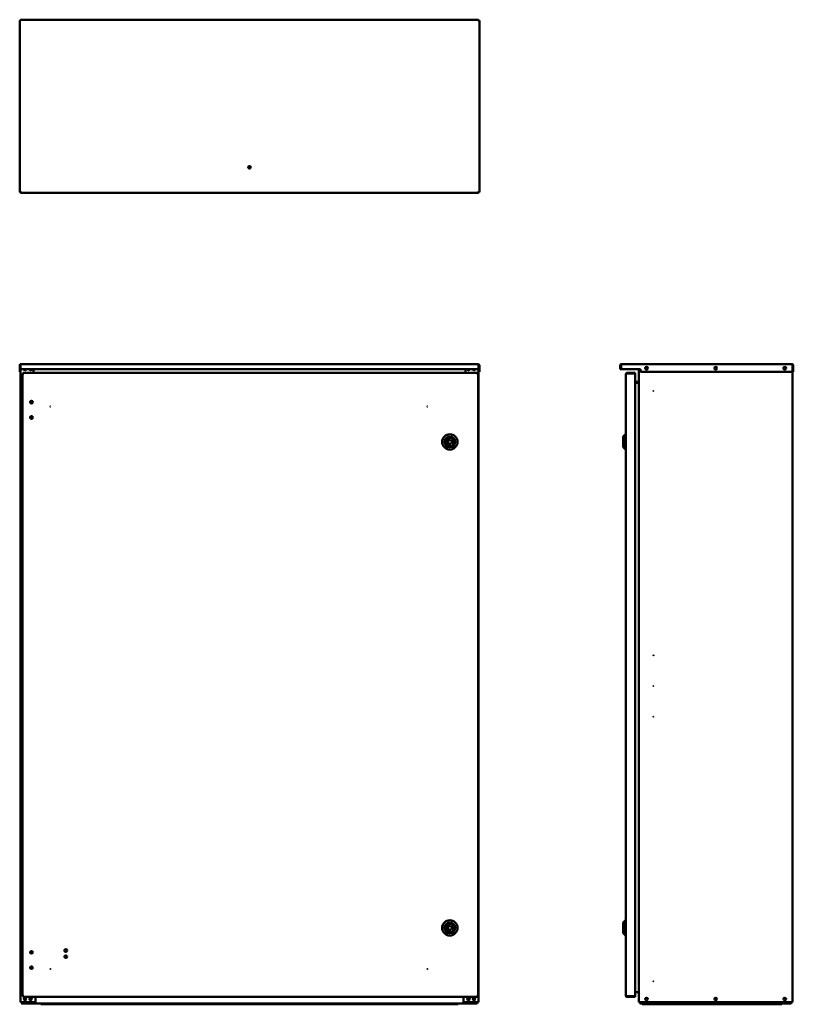
# Model space of a CAD drawing. Units: millimetres. Extents: x 314 to 1826, y 361 to 2284.
import ezdxf

# ---------------------------------------------------------------- set-up
doc = ezdxf.new("R2010")
doc.units = ezdxf.units.MM
doc.layers.add('Visible (ANSI)', color=7, linetype='Continuous', lineweight=50)

msp = doc.modelspace()

# ---------------------------------------------------------------- linework, layer by layer
at = {"layer": 'Visible (ANSI)'}
for p, q in [((314.2, 1947.8), (314.2, 2283)), ((315.7, 2283), (314.2, 2283)), ((315.7, 2284.5), (1211.1, 2284.5)), ((315.7, 2283), (315.7, 2284.5)), ((1211.1, 2283), (1211.1, 2284.5)), ((1211.1, 2283), (1212.6, 2283)), ((1212.6, 2283), (1212.6, 1947.8)), ((315.7, 1947.8), (314.2, 1947.8)), ((315.7, 1947.8), (315.7, 1946.3)), ((1211.1, 1946.3), (315.7, 1946.3)), ((1211.1, 1947.8), (1211.1, 1946.3)), ((1211.1, 1947.8), (1212.6, 1947.8)), ((315.7, 1609.2), (314.2, 1609.2)), ((314.2, 1609.2), (314.2, 1602)), ((314.2, 1602), (315.7, 1602)), ((314.2, 1596.5), (314.2, 1602)), ((315.7, 1609.2), (315.7, 1602)), ((315.7, 1602), (315.7, 1609.2)), ((315.7, 1602), (315.7, 1596.5)), ((315.7, 1602), (1211.1, 1602)), ((315.7, 1602), (315.7, 1596.5)), ((315.9, 364.8), (315.9, 1602)), ((316.5, 1611.5), (1210.3, 1611.5)), ((341.4, 1594.6), (341.4, 1602)), ((1185.4, 1602), (1185.4, 1594.6)), ((1210.9, 1602), (1210.9, 364.8)), ((1211.1, 1609.2), (1211.1, 1602)), ((1211.1, 1609.2), (1211.1, 1602)), ((1211.1, 1609.2), (1212.6, 1609.2)), ((1211.1, 1602), (1211.1, 1596.5)), ((1211.1, 1602), (1212.6, 1602)), ((1211.1, 1596.5), (1211.1, 1602)), ((1212.6, 1602), (1212.6, 1609.2)), ((1212.6, 1602), (1212.6, 1596.5)), ((1489.5, 1609.2), (1488, 1609.2)), ((1488, 1609.2), (1488, 1602)), ((1488, 1602), (1489.5, 1602)), ((1489.5, 1609.2), (1489.5, 1602)), ((1489.6, 1602), (1489.6, 1609.2)), ((1489.6, 1602), (1527.6, 1602)), ((1490.3, 1611.5), (1823.9, 1611.5)), ((1524.5, 364.8), (1524.5, 1602)), ((1527.6, 1602), (1527.6, 1596.5)), ((1824.7, 1609.2), (1824.7, 1596.5)), ((1824.7, 1609.2), (1824.7, 1596.5)), ((1824.7, 1609.2), (1826.2, 1609.2)), ((1826.2, 1596.5), (1826.2, 1609.2)), ((315.7, 1596.5), (314.2, 1596.5)), ((315.7, 1596.5), (315.9, 1596.5)), ((319.7, 376.6), (319.7, 1593.1)), ((321.2, 1593.1), (319.7, 1593.1)), ((321.2, 1594.6), (1208.6, 1594.6)), ((321.2, 1593.1), (321.2, 1594.6)), ((1208.6, 1593.1), (1208.6, 1594.6)), ((1208.6, 1593.1), (1210.1, 1593.1)), ((1210.1, 1593.1), (1210.1, 376.6)), ((1210.9, 1596.5), (1211.1, 1596.5)), ((1212.6, 1596.5), (1211.1, 1596.5)), ((1499, 377.4), (1499, 1592.3)), ((1517, 1594.6), (1501.3, 1594.6)), ((1501.3, 1593.1), (1501.3, 1594.6)), ((1501.3, 1593.1), (1517, 1593.1)), ((1501.3, 1593.1), (1517, 1593.1)), ((1517, 1593.1), (1517, 1594.6)), ((1517, 1593.1), (1517, 376.6)), ((1824.7, 1596.5), (1527.6, 1596.5)), ((1824.5, 1596.5), (1824.5, 364.8)), ((1824.7, 1596.5), (1826.2, 1596.5)), ((1517, 1576.8), (1524.5, 1576.8)), ((1517, 1575.3), (1524.5, 1575.3)), ((1517, 1574.8), (1523.7, 1574.8)), ((1523.7, 1574.8), (1524.5, 1574.8)), ((335.9, 1535.1), (335.9, 1539.6)), ((335.9, 1505.1), (335.9, 1509.6)), ((1150.2, 1464.4), (1153, 1453.1)), ((1161.4, 1461.2), (1150.2, 1464.4)), ((1494, 1470.1), (1498.5, 1474.6)), ((1494, 1449.1), (1494, 1470.1)), ((1498.5, 1474.6), (1498.5, 1444.6)), ((1499, 1474.6), (1498.5, 1474.6)), ((1153, 1453.1), (1161.4, 1461.2)), ((1494, 1449.1), (1498.5, 1444.6)), ((1499, 1444.6), (1498.5, 1444.6)), ((1494, 520.6), (1498.5, 525.1)), ((1494, 499.6), (1494, 520.6)), ((1498.5, 525.1), (1498.5, 495.1)), ((1499, 525.1), (1498.5, 525.1)), ((1150.2, 514.9), (1153, 503.6)), ((1161.4, 511.7), (1150.2, 514.9)), ((1153, 503.6), (1161.4, 511.7)), ((1494, 499.6), (1498.5, 495.1)), ((1499, 495.1), (1498.5, 495.1)), ((335.9, 460.1), (335.9, 464.6)), ((335.9, 430.1), (335.9, 434.6)), ((1517, 384.8), (1523.7, 384.8)), ((1523.7, 384.8), (1524.5, 384.8)), ((321.2, 376.6), (319.7, 376.6)), ((321.2, 376.6), (321.2, 375.1)), ((1208.6, 375.1), (321.2, 375.1)), ((345.4, 375.1), (345.4, 364.8)), ((1181.4, 364.8), (1181.4, 375.1)), ((1208.6, 376.6), (1208.6, 375.1)), ((1208.6, 376.6), (1210.1, 376.6)), ((1501.3, 376.6), (1517, 376.6)), ((1501.3, 376.6), (1501.3, 375.1)), ((1517, 376.6), (1501.3, 376.6)), ((1501.3, 375.1), (1517, 375.1)), ((1517, 376.6), (1517, 375.1)), ((315.9, 364.8), (318.2, 364.8)), ((317.6, 364.8), (317.6, 364.6)), ((319.1, 364.6), (317.6, 364.6)), ((345.4, 364.8), (318.2, 364.8)), ((319.1, 364.6), (319.1, 364.8)), ((319.1, 364.6), (319.1, 364.8)), ((1206.9, 362.3), (319.9, 362.3)), ((355.4, 362.3), (355.4, 360.8)), ((355.4, 360.8), (375.4, 360.8)), ((375.4, 360.8), (375.4, 362.3)), ((375.4, 360.8), (1151.4, 360.8)), ((1151.4, 362.3), (1151.4, 360.8)), ((1151.4, 360.8), (1171.4, 360.8)), ((1171.4, 360.8), (1171.4, 362.3)), ((1208.6, 364.8), (1181.4, 364.8)), ((1207.7, 364.8), (1207.7, 364.6)), ((1207.7, 364.6), (1207.7, 364.8)), ((1207.7, 364.6), (1209.2, 364.6)), ((1208.6, 364.8), (1210.9, 364.8)), ((1209.2, 364.6), (1209.2, 364.8)), ((1524.5, 364.8), (1526.8, 364.8)), ((1526.1, 364.8), (1526.1, 364.6)), ((1527.6, 364.6), (1526.1, 364.6)), ((1822.2, 364.8), (1526.8, 364.8)), ((1527.6, 364.6), (1527.6, 364.8)), ((1527.6, 364.6), (1527.6, 364.8)), ((1820.5, 362.3), (1528.4, 362.3)), ((1530.5, 362.3), (1530.5, 360.8)), ((1530.5, 360.8), (1550.5, 360.8)), ((1550.5, 360.8), (1550.5, 362.3)), ((1550.5, 360.8), (1783.5, 360.8)), ((1783.5, 362.3), (1783.5, 360.8)), ((1783.5, 360.8), (1803.5, 360.8)), ((1803.5, 360.8), (1803.5, 362.3)), ((1821.3, 364.6), (1821.3, 364.8)), ((1821.3, 364.8), (1821.3, 364.6)), ((1821.3, 364.6), (1822.8, 364.6)), ((1822.2, 364.8), (1824.5, 364.8)), ((1822.8, 364.6), (1822.8, 364.8))]:
    msp.add_line(p, q, dxfattribs=at)
for centre, radius in [((763.4, 1996.1), 2.6), ((1539.5, 1603.5), 2.6), ((1674.5, 1603.5), 2.6), ((1809.5, 1603.5), 2.6), ((1553, 1559.3), 0.05), ((337.2, 1537.3), 2.6), ((374.2, 1528.8), 0.05), ((1111, 1528.8), 0.05), ((337.2, 1507.3), 2.6), ((1154.9, 1459.6), 15), ((1154.9, 1459.6), 10.5), ((1154.9, 1459.6), 8), ((1553, 1042.6), 0.05), ((1553, 982.6), 0.05), ((1553, 922.6), 0.05), ((1154.9, 510.1), 15), ((1154.9, 510.1), 10.5), ((1154.9, 510.1), 8), ((337.2, 462.3), 2.6), ((404.2, 465.8), 2.6), ((404.2, 453.8), 2.6), ((337.2, 432.3), 2.6), ((374.2, 429.8), 0.05), ((1111, 429.8), 0.05), ((1553, 405.8), 0.05), ((324.6, 371.1), 2.6), ((335.6, 371.1), 2.6), ((1191.2, 371.1), 2.6), ((1202.2, 371.1), 2.6), ((1539.5, 371.1), 2.6), ((1674.5, 371.1), 2.6), ((1809.5, 371.1), 2.6)]:
    msp.add_circle(centre, radius, dxfattribs=at)
for centre, radius, start, end in [((763.4, 2001.1), 2.6, 254.0576, 285.9424), ((324.6, 1602.3), 2.6, 186.6258, 353.3742), ((323.4, 1603.5), 2.6, 244.0478, 324.7656), ((335.6, 1602.3), 2.6, 186.6258, 353.3742), ((338.4, 1603.5), 2.6, 215.2344, 257.337), ((1191.2, 1602.3), 2.6, 186.6258, 353.3742), ((1188.4, 1603.5), 2.6, 282.663, 324.7656), ((1202.2, 1602.3), 2.6, 186.6258, 353.3742), ((1203.4, 1603.5), 2.6, 215.2344, 295.9522), ((335.7, 1537.3), 2.6, 286.7659, 73.2341), ((333.2, 1537.3), 4.25, 325.69, 34.31), ((335.7, 1507.3), 2.6, 286.7659, 73.2341), ((333.2, 1507.3), 4.25, 325.69, 34.31), ((335.7, 462.3), 2.6, 286.7659, 73.2341), ((333.2, 462.3), 4.25, 325.69, 34.31), ((335.7, 432.3), 2.6, 286.7659, 73.2341), ((333.2, 432.3), 4.25, 325.69, 34.31), ((323.4, 371.1), 2.6, 283.3424, 76.6576), ((338.4, 371.1), 2.6, 122.579, 237.421), ((1188.4, 371.1), 2.6, 302.579, 57.421), ((1203.4, 371.1), 2.6, 103.3424, 256.6576)]:
    msp.add_arc(centre, radius, start, end, dxfattribs=at)
for points, knots in [([(314.2, 2283), (314.2, 2282.8), (314.7, 2282.6), (315.5, 2282.4), (315.8, 2282.3), (316.1, 2282.3), (316.5, 2282.2)], [0, 0, 0, 0, 1.137023, 1.137023, 1.137023, 1.570796, 1.570796, 1.570796, 1.570796]), ([(316.5, 2282.2), (316.3, 2283.1), (316.1, 2283.9), (315.9, 2284.3), (315.8, 2284.4), (315.8, 2284.5), (315.7, 2284.5)], [0, 0, 0, 0, 1.137023, 1.137023, 1.137023, 1.570796, 1.570796, 1.570796, 1.570796]), ([(316.5, 2282.2), (316.2, 2282.6), (316, 2282.9), (315.7, 2283), (315.7, 2283), (315.7, 2283), (315.7, 2283)], [0, 0, 0, 0, 1.480569, 1.480569, 1.480569, 1.570796, 1.570796, 1.570796, 1.570796]), ([(316.5, 2282.2), (316.1, 2282.4), (315.7, 2282.7), (315.7, 2282.9), (315.7, 2282.9), (315.7, 2283), (315.7, 2283)], [0, 0, 0, 0, 1.480569, 1.480569, 1.480569, 1.570796, 1.570796, 1.570796, 1.570796]), ([(1211.1, 2284.5), (1210.9, 2284.5), (1210.7, 2283.9), (1210.5, 2283.1), (1210.4, 2282.8), (1210.4, 2282.5), (1210.3, 2282.2)], [0, 0, 0, 0, 1.137023, 1.137023, 1.137023, 1.570796, 1.570796, 1.570796, 1.570796]), ([(1210.3, 2282.2), (1211.1, 2282.4), (1212, 2282.6), (1212.4, 2282.8), (1212.5, 2282.8), (1212.6, 2282.9), (1212.6, 2283)], [0, 0, 0, 0, 1.137023, 1.137023, 1.137023, 1.570796, 1.570796, 1.570796, 1.570796]), ([(1210.3, 2282.2), (1210.7, 2282.4), (1211, 2282.7), (1211.1, 2282.9), (1211.1, 2282.9), (1211.1, 2283), (1211.1, 2283)], [0, 0, 0, 0, 1.480569, 1.480569, 1.480569, 1.570796, 1.570796, 1.570796, 1.570796]), ([(1210.3, 2282.2), (1210.5, 2282.6), (1210.8, 2282.9), (1211, 2283), (1211, 2283), (1211.1, 2283), (1211.1, 2283)], [0, 0, 0, 0, 1.480569, 1.480569, 1.480569, 1.570796, 1.570796, 1.570796, 1.570796]), ([(316.5, 1948.6), (315.6, 1948.4), (314.8, 1948.2), (314.4, 1948), (314.3, 1947.9), (314.2, 1947.9), (314.2, 1947.8)], [0, 0, 0, 0, 1.137023, 1.137023, 1.137023, 1.570796, 1.570796, 1.570796, 1.570796]), ([(315.7, 1946.3), (315.9, 1946.3), (316.1, 1946.8), (316.3, 1947.6), (316.3, 1947.9), (316.4, 1948.2), (316.5, 1948.6)], [0, 0, 0, 0, 1.137023, 1.137023, 1.137023, 1.570796, 1.570796, 1.570796, 1.570796]), ([(316.5, 1948.6), (316.2, 1948.2), (316, 1947.8), (315.7, 1947.8), (315.7, 1947.8), (315.7, 1947.8), (315.7, 1947.8)], [0, 0, 0, 0, 1.480569, 1.480569, 1.480569, 1.570796, 1.570796, 1.570796, 1.570796]), ([(316.5, 1948.6), (316.1, 1948.3), (315.7, 1948.1), (315.7, 1947.8), (315.7, 1947.8), (315.7, 1947.8), (315.7, 1947.8)], [0, 0, 0, 0, 1.480569, 1.480569, 1.480569, 1.570796, 1.570796, 1.570796, 1.570796]), ([(1210.3, 1948.6), (1210.5, 1947.7), (1210.7, 1946.9), (1210.9, 1946.5), (1210.9, 1946.4), (1211, 1946.3), (1211.1, 1946.3)], [0, 0, 0, 0, 1.137023, 1.137023, 1.137023, 1.570796, 1.570796, 1.570796, 1.570796]), ([(1210.3, 1948.6), (1210.5, 1948.2), (1210.8, 1947.8), (1211, 1947.8), (1211, 1947.8), (1211.1, 1947.8), (1211.1, 1947.8)], [0, 0, 0, 0, 1.480569, 1.480569, 1.480569, 1.570796, 1.570796, 1.570796, 1.570796]), ([(1212.6, 1947.8), (1212.6, 1948), (1212, 1948.2), (1211.2, 1948.4), (1210.9, 1948.4), (1210.6, 1948.5), (1210.3, 1948.6)], [0, 0, 0, 0, 1.137023, 1.137023, 1.137023, 1.570796, 1.570796, 1.570796, 1.570796]), ([(1210.3, 1948.6), (1210.7, 1948.3), (1211, 1948.1), (1211.1, 1947.8), (1211.1, 1947.8), (1211.1, 1947.8), (1211.1, 1947.8)], [0, 0, 0, 0, 1.480569, 1.480569, 1.480569, 1.570796, 1.570796, 1.570796, 1.570796]), ([(316.5, 1611.5), (315.6, 1611.5), (314.8, 1611), (314.4, 1610.2), (314.3, 1609.9), (314.2, 1609.6), (314.2, 1609.2)], [0, 0, 0, 0, 1.137023, 1.137023, 1.137023, 1.570796, 1.570796, 1.570796, 1.570796]), ([(315.7, 1609.2), (315.9, 1610.1), (316.1, 1610.9), (316.3, 1611.3), (316.3, 1611.4), (316.4, 1611.5), (316.5, 1611.5)], [0, 0, 0, 0, 1.137023, 1.137023, 1.137023, 1.570796, 1.570796, 1.570796, 1.570796]), ([(315.8, 1609.6), (315.7, 1609.5), (315.7, 1609.4), (315.7, 1609.3), (315.7, 1609.3), (315.7, 1609.2), (315.7, 1609.2)], [1.1160343, 1.1160343, 1.1160343, 1.1160343, 1.4805688, 1.4805688, 1.4805688, 1.5707963, 1.5707963, 1.5707963, 1.5707963]), ([(1210.3, 1611.5), (1210.5, 1611.5), (1210.7, 1611), (1210.9, 1610.2), (1210.9, 1609.9), (1211, 1609.6), (1211.1, 1609.2)], [0, 0, 0, 0, 1.137023, 1.137023, 1.137023, 1.570796, 1.570796, 1.570796, 1.570796]), ([(1212.6, 1609.2), (1212.6, 1610.1), (1212, 1610.9), (1211.2, 1611.3), (1210.9, 1611.4), (1210.6, 1611.5), (1210.3, 1611.5)], [0, 0, 0, 0, 1.137023, 1.137023, 1.137023, 1.570796, 1.570796, 1.570796, 1.570796]), ([(1211, 1609.6), (1211, 1609.5), (1211.1, 1609.4), (1211.1, 1609.3), (1211.1, 1609.3), (1211.1, 1609.2), (1211.1, 1609.2)], [1.1160343, 1.1160343, 1.1160343, 1.1160343, 1.4805688, 1.4805688, 1.4805688, 1.5707963, 1.5707963, 1.5707963, 1.5707963]), ([(1490.3, 1611.5), (1489.5, 1611.5), (1488.6, 1611), (1488.3, 1610.2), (1488.1, 1609.9), (1488, 1609.6), (1488, 1609.2)], [0, 0, 0, 0, 1.137023, 1.137023, 1.137023, 1.570796, 1.570796, 1.570796, 1.570796]), ([(1489.6, 1609.6), (1489.6, 1609.5), (1489.6, 1609.4), (1489.6, 1609.3), (1489.5, 1609.3), (1489.5, 1609.2), (1489.5, 1609.2)], [1.1160343, 1.1160343, 1.1160343, 1.1160343, 1.4805688, 1.4805688, 1.4805688, 1.5707963, 1.5707963, 1.5707963, 1.5707963]), ([(1489.6, 1609.2), (1489.7, 1610.1), (1489.9, 1610.9), (1490.1, 1611.3), (1490.2, 1611.4), (1490.3, 1611.5), (1490.3, 1611.5)], [0, 0, 0, 0, 1.137023, 1.137023, 1.137023, 1.570796, 1.570796, 1.570796, 1.570796]), ([(1823.9, 1611.5), (1824.1, 1611.5), (1824.3, 1611), (1824.5, 1610.2), (1824.6, 1609.9), (1824.7, 1609.6), (1824.7, 1609.2)], [0, 0, 0, 0, 1.137023, 1.137023, 1.137023, 1.570796, 1.570796, 1.570796, 1.570796]), ([(1826.2, 1609.2), (1826.2, 1610.1), (1825.7, 1610.9), (1824.9, 1611.3), (1824.6, 1611.4), (1824.3, 1611.5), (1823.9, 1611.5)], [0, 0, 0, 0, 1.137023, 1.137023, 1.137023, 1.570796, 1.570796, 1.570796, 1.570796]), ([(1824.7, 1609.6), (1824.7, 1609.5), (1824.7, 1609.4), (1824.7, 1609.3), (1824.7, 1609.3), (1824.7, 1609.2), (1824.7, 1609.2)], [1.1160343, 1.1160343, 1.1160343, 1.1160343, 1.4805688, 1.4805688, 1.4805688, 1.5707963, 1.5707963, 1.5707963, 1.5707963]), ([(319.7, 1593.1), (319.7, 1592.9), (320.2, 1592.7), (321, 1592.5), (321.3, 1592.4), (321.6, 1592.3), (322, 1592.3)], [0, 0, 0, 0, 1.137023, 1.137023, 1.137023, 1.570796, 1.570796, 1.570796, 1.570796]), ([(322, 1592.3), (321.8, 1593.1), (321.6, 1594), (321.4, 1594.4), (321.3, 1594.5), (321.3, 1594.6), (321.2, 1594.6)], [0, 0, 0, 0, 1.137023, 1.137023, 1.137023, 1.570796, 1.570796, 1.570796, 1.570796]), ([(322, 1592.3), (321.6, 1592.5), (321.2, 1592.8), (321.2, 1593), (321.2, 1593), (321.2, 1593), (321.2, 1593.1)], [0, 0, 0, 0, 1.480569, 1.480569, 1.480569, 1.570796, 1.570796, 1.570796, 1.570796]), ([(322, 1592.3), (321.7, 1592.7), (321.5, 1593), (321.2, 1593.1), (321.2, 1593.1), (321.2, 1593.1), (321.2, 1593.1)], [0, 0, 0, 0, 1.480569, 1.480569, 1.480569, 1.570796, 1.570796, 1.570796, 1.570796]), ([(1208.6, 1594.6), (1208.4, 1594.6), (1208.2, 1594), (1208, 1593.2), (1207.9, 1592.9), (1207.9, 1592.6), (1207.8, 1592.3)], [0, 0, 0, 0, 1.137023, 1.137023, 1.137023, 1.570796, 1.570796, 1.570796, 1.570796]), ([(1207.8, 1592.3), (1208.6, 1592.5), (1209.5, 1592.7), (1209.9, 1592.8), (1210, 1592.9), (1210.1, 1593), (1210.1, 1593.1)], [0, 0, 0, 0, 1.137023, 1.137023, 1.137023, 1.570796, 1.570796, 1.570796, 1.570796]), ([(1207.8, 1592.3), (1208.2, 1592.5), (1208.5, 1592.8), (1208.6, 1593), (1208.6, 1593), (1208.6, 1593), (1208.6, 1593.1)], [0, 0, 0, 0, 1.480569, 1.480569, 1.480569, 1.570796, 1.570796, 1.570796, 1.570796]), ([(1207.8, 1592.3), (1208, 1592.7), (1208.3, 1593), (1208.5, 1593.1), (1208.5, 1593.1), (1208.6, 1593.1), (1208.6, 1593.1)], [0, 0, 0, 0, 1.480569, 1.480569, 1.480569, 1.570796, 1.570796, 1.570796, 1.570796]), ([(1501.3, 1594.6), (1500.5, 1594.6), (1499.6, 1594), (1499.3, 1593.2), (1499.1, 1592.9), (1499, 1592.6), (1499, 1592.3)], [0, 0, 0, 0, 1.137023, 1.137023, 1.137023, 1.570796, 1.570796, 1.570796, 1.570796]), ([(1499, 1592.3), (1499, 1592.5), (1499.6, 1592.7), (1500.4, 1592.8), (1500.7, 1592.9), (1501, 1593), (1501.3, 1593.1)], [0, 0, 0, 0, 1.137023, 1.137023, 1.137023, 1.570796, 1.570796, 1.570796, 1.570796]), ([(1501, 1593), (1501.1, 1593), (1501.2, 1593.1), (1501.3, 1593.1), (1501.3, 1593.1), (1501.3, 1593.1), (1501.3, 1593.1)], [1.1160343, 1.1160343, 1.1160343, 1.1160343, 1.4805688, 1.4805688, 1.4805688, 1.5707963, 1.5707963, 1.5707963, 1.5707963]), ([(322, 377.4), (321.1, 377.2), (320.3, 377), (319.9, 376.8), (319.8, 376.7), (319.7, 376.6), (319.7, 376.6)], [0, 0, 0, 0, 1.137023, 1.137023, 1.137023, 1.570796, 1.570796, 1.570796, 1.570796]), ([(321.2, 375.1), (321.4, 375.1), (321.6, 375.6), (321.8, 376.4), (321.8, 376.7), (321.9, 377), (322, 377.4)], [0, 0, 0, 0, 1.137023, 1.137023, 1.137023, 1.570796, 1.570796, 1.570796, 1.570796]), ([(322, 377.4), (321.7, 377), (321.5, 376.6), (321.2, 376.6), (321.2, 376.6), (321.2, 376.6), (321.2, 376.6)], [0, 0, 0, 0, 1.480569, 1.480569, 1.480569, 1.570796, 1.570796, 1.570796, 1.570796]), ([(322, 377.4), (321.6, 377.1), (321.2, 376.9), (321.2, 376.6), (321.2, 376.6), (321.2, 376.6), (321.2, 376.6)], [0, 0, 0, 0, 1.480569, 1.480569, 1.480569, 1.570796, 1.570796, 1.570796, 1.570796]), ([(1207.8, 377.4), (1208, 376.5), (1208.2, 375.6), (1208.4, 375.3), (1208.4, 375.1), (1208.5, 375.1), (1208.6, 375.1)], [0, 0, 0, 0, 1.137023, 1.137023, 1.137023, 1.570796, 1.570796, 1.570796, 1.570796]), ([(1207.8, 377.4), (1208, 377), (1208.3, 376.6), (1208.5, 376.6), (1208.5, 376.6), (1208.6, 376.6), (1208.6, 376.6)], [0, 0, 0, 0, 1.480569, 1.480569, 1.480569, 1.570796, 1.570796, 1.570796, 1.570796]), ([(1210.1, 376.6), (1210.1, 376.8), (1209.5, 377), (1208.7, 377.1), (1208.4, 377.2), (1208.1, 377.3), (1207.8, 377.4)], [0, 0, 0, 0, 1.137023, 1.137023, 1.137023, 1.570796, 1.570796, 1.570796, 1.570796]), ([(1207.8, 377.4), (1208.2, 377.1), (1208.5, 376.9), (1208.6, 376.6), (1208.6, 376.6), (1208.6, 376.6), (1208.6, 376.6)], [0, 0, 0, 0, 1.480569, 1.480569, 1.480569, 1.570796, 1.570796, 1.570796, 1.570796]), ([(1499, 377.4), (1499, 376.5), (1499.6, 375.6), (1500.4, 375.3), (1500.7, 375.1), (1501, 375.1), (1501.3, 375.1)], [0, 0, 0, 0, 1.137023, 1.137023, 1.137023, 1.570796, 1.570796, 1.570796, 1.570796]), ([(1501.3, 376.6), (1500.5, 376.8), (1499.6, 377), (1499.3, 377.1), (1499.1, 377.2), (1499, 377.3), (1499, 377.4)], [0, 0, 0, 0, 1.137023, 1.137023, 1.137023, 1.570796, 1.570796, 1.570796, 1.570796]), ([(1501, 376.7), (1501.1, 376.6), (1501.2, 376.6), (1501.3, 376.6), (1501.3, 376.6), (1501.3, 376.6), (1501.3, 376.6)], [1.1160343, 1.1160343, 1.1160343, 1.1160343, 1.4805688, 1.4805688, 1.4805688, 1.5707963, 1.5707963, 1.5707963, 1.5707963]), ([(317.6, 364.6), (317.6, 363.7), (318.1, 362.9), (318.9, 362.5), (319.2, 362.4), (319.5, 362.3), (319.9, 362.3)], [0, 0, 0, 0, 1.137023, 1.137023, 1.137023, 1.570796, 1.570796, 1.570796, 1.570796]), ([(319.9, 362.3), (319.7, 362.3), (319.5, 362.9), (319.3, 363.7), (319.2, 364), (319.2, 364.3), (319.1, 364.6)], [0, 0, 0, 0, 1.137023, 1.137023, 1.137023, 1.570796, 1.570796, 1.570796, 1.570796]), ([(319.2, 364.3), (319.1, 364.4), (319.1, 364.4), (319.1, 364.5), (319.1, 364.6), (319.1, 364.6), (319.1, 364.6)], [1.1160343, 1.1160343, 1.1160343, 1.1160343, 1.4805688, 1.4805688, 1.4805688, 1.5707963, 1.5707963, 1.5707963, 1.5707963]), ([(1206.9, 362.3), (1207.7, 362.3), (1208.6, 362.9), (1209, 363.7), (1209.1, 364), (1209.2, 364.3), (1209.2, 364.6)], [0, 0, 0, 0, 1.137023, 1.137023, 1.137023, 1.570796, 1.570796, 1.570796, 1.570796]), ([(1207.7, 364.6), (1207.5, 363.7), (1207.3, 362.9), (1207.1, 362.5), (1207, 362.4), (1207, 362.3), (1206.9, 362.3)], [0, 0, 0, 0, 1.137023, 1.137023, 1.137023, 1.570796, 1.570796, 1.570796, 1.570796]), ([(1207.6, 364.3), (1207.6, 364.4), (1207.7, 364.4), (1207.7, 364.5), (1207.7, 364.6), (1207.7, 364.6), (1207.7, 364.6)], [1.1160343, 1.1160343, 1.1160343, 1.1160343, 1.4805688, 1.4805688, 1.4805688, 1.5707963, 1.5707963, 1.5707963, 1.5707963]), ([(1526.1, 364.6), (1526.1, 363.7), (1526.6, 362.9), (1527.4, 362.5), (1527.7, 362.4), (1528, 362.3), (1528.4, 362.3)], [0, 0, 0, 0, 1.137023, 1.137023, 1.137023, 1.570796, 1.570796, 1.570796, 1.570796]), ([(1528.4, 362.3), (1528.2, 362.3), (1528, 362.9), (1527.8, 363.7), (1527.7, 364), (1527.6, 364.3), (1527.6, 364.6)], [0, 0, 0, 0, 1.137023, 1.137023, 1.137023, 1.570796, 1.570796, 1.570796, 1.570796]), ([(1527.6, 364.3), (1527.6, 364.4), (1527.6, 364.4), (1527.6, 364.5), (1527.6, 364.6), (1527.6, 364.6), (1527.6, 364.6)], [1.1160343, 1.1160343, 1.1160343, 1.1160343, 1.4805688, 1.4805688, 1.4805688, 1.5707963, 1.5707963, 1.5707963, 1.5707963]), ([(1821.3, 364.6), (1821.2, 363.7), (1821, 362.9), (1820.8, 362.5), (1820.7, 362.4), (1820.6, 362.3), (1820.5, 362.3)], [0, 0, 0, 0, 1.137023, 1.137023, 1.137023, 1.570796, 1.570796, 1.570796, 1.570796]), ([(1820.5, 362.3), (1821.4, 362.3), (1822.3, 362.9), (1822.6, 363.7), (1822.8, 364), (1822.8, 364.3), (1822.8, 364.6)], [0, 0, 0, 0, 1.137023, 1.137023, 1.137023, 1.570796, 1.570796, 1.570796, 1.570796]), ([(1821.3, 364.3), (1821.3, 364.4), (1821.3, 364.4), (1821.3, 364.5), (1821.3, 364.6), (1821.3, 364.6), (1821.3, 364.6)], [1.1160343, 1.1160343, 1.1160343, 1.1160343, 1.4805688, 1.4805688, 1.4805688, 1.5707963, 1.5707963, 1.5707963, 1.5707963])]:
    msp.add_open_spline(points, degree=3, knots=knots, dxfattribs=at)

doc.saveas('drawing.dxf')
